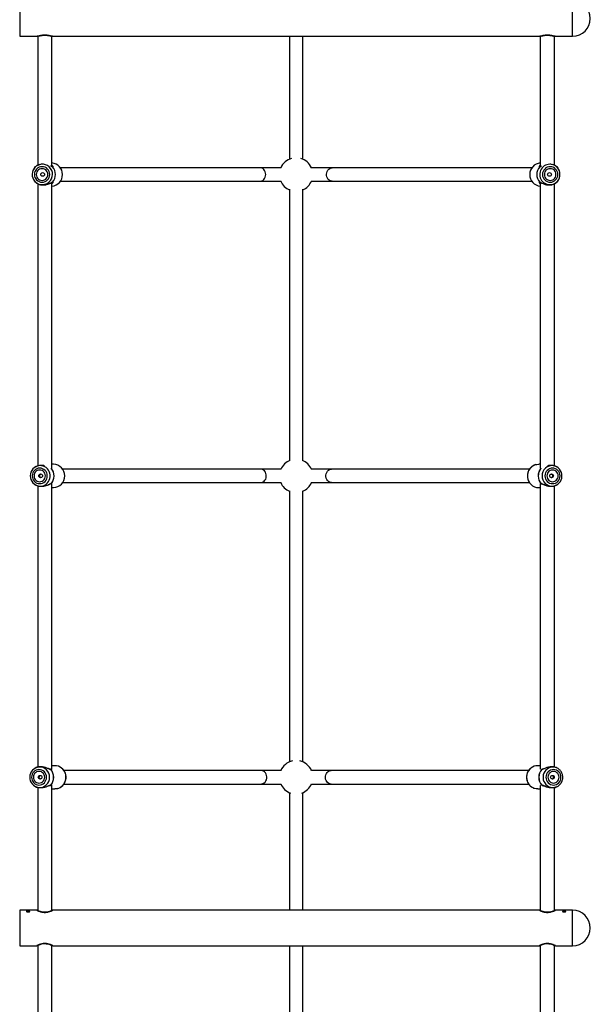
# Model space of a CAD drawing. Units: millimetres. Extents: x 18753 to 26028, y 31138 to 38327.
# Drawn here: x 20504 to 21186, y 34691 to 35867 of the extents above; entities that cross this region are included whole.
import ezdxf

# ---------------------------------------------------------------- set-up
doc = ezdxf.new("R2010")
doc.units = ezdxf.units.MM
doc.header["$LTSCALE"] = 200

msp = doc.modelspace()

# ---------------------------------------------------------------- linework, layer by layer
at = {"color": 7, "linetype": 'Continuous', "lineweight": 25}
for p, q in [((20504.5, 35889.3), (20504.5, 35846.9)), ((20504.5, 35889.1), (20504.5, 35846.9)), ((21164.5, 35846.9), (21164.5, 35889.2)), ((21164.5, 35846.9), (21164.5, 35889.1)), ((20504.5, 35846.9), (20525.3, 35846.9)), ((20525.3, 35846.9), (20525.3, 35846.9)), ((20526, 35847.1), (20526, 35693.1)), ((20543, 35691.5), (20543, 35847)), ((20543.7, 35846.9), (20543.6, 35846.9)), ((20543.7, 35846.9), (21125.3, 35846.9)), ((20826.5, 35846.9), (20826.5, 35700.2)), ((20842.5, 35700.2), (20842.5, 35846.9)), ((21125.3, 35846.9), (21125.3, 35846.9)), ((21126, 35847.1), (21126, 35691.4)), ((21143, 35693.2), (21143, 35847)), ((21143.7, 35846.9), (21143.6, 35846.9)), ((21143.7, 35846.9), (21164.5, 35846.9)), ((20522, 35689.3), (20521.4, 35688.4)), ((20543, 35691.5), (20542.6, 35691.6)), ((20543.4, 35691.4), (20543.4, 35691.4)), ((20791.3, 35689.8), (20553, 35689.8)), ((20816.5, 35689.8), (20791.3, 35689.8)), ((20877.6, 35689.8), (20852.5, 35689.8)), ((21115.9, 35689.8), (20877.6, 35689.8)), ((21125.6, 35691.4), (21125.6, 35691.4)), ((21126.3, 35691.6), (21125.9, 35691.5)), ((21147.6, 35688.4), (21147, 35689.3)), ((20521.4, 35675.2), (20522, 35674.4)), ((20543, 35331), (20543, 35672.2)), ((20543.4, 35672.3), (20543.4, 35672.3)), ((20553, 35673.8), (20791.3, 35673.8)), ((20791.3, 35673.8), (20816.5, 35673.8)), ((20852.5, 35673.8), (20877.6, 35673.8)), ((20877.6, 35673.8), (21115.9, 35673.8)), ((21125.6, 35672.3), (21125.6, 35672.3)), ((21126, 35672.2), (21126, 35331)), ((21147, 35674.4), (21147.6, 35675.2)), ((20526, 35670.6), (20526, 35333.9)), ((20826.5, 35664.4), (20826.5, 35340.2)), ((20842.5, 35340.2), (20842.5, 35664.4)), ((21143, 35334), (21143, 35670.6)), ((20523.9, 35333), (20522.7, 35332.2)), ((20544.8, 35335.7), (20543, 35335.7)), ((20792.2, 35329.8), (20555.9, 35329.8)), ((20816.5, 35329.8), (20792.2, 35329.8)), ((20876.8, 35329.8), (20852.4, 35329.8)), ((21113.1, 35329.8), (20876.8, 35329.8)), ((21126, 35335.7), (21124.1, 35335.7)), ((21146.3, 35332.2), (21145.1, 35333)), ((20522.7, 35311.5), (20523.9, 35310.7)), ((20526, 35309.7), (20526, 34974.2)), ((20543, 34971.8), (20543, 35312.3)), ((20543, 35307.9), (20544.8, 35307.9)), ((20555.9, 35313.8), (20792.2, 35313.8)), ((20792.2, 35313.8), (20816.5, 35313.8)), ((20852.4, 35313.8), (20876.8, 35313.8)), ((20876.8, 35313.8), (21113.3, 35313.8)), ((21124.1, 35307.9), (21126, 35307.9)), ((21126, 35312.3), (21126, 34971.5)), ((21143, 34974.2), (21143, 35309.8)), ((21145.1, 35310.7), (21146.3, 35311.5)), ((20826.5, 35303.9), (20826.5, 34980.2)), ((20842.5, 34980.2), (20842.5, 35303.9)), ((20524.2, 34973.4), (20522.8, 34972.7)), ((20524.5, 34973.6), (20524.1, 34973.4)), ((20541.2, 34971.3), (20541.3, 34971.4)), ((20546.3, 34975.7), (20543, 34975.7)), ((20792.8, 34969.8), (20557.2, 34969.8)), ((20816.2, 34969.8), (20792.8, 34969.8)), ((20876.2, 34969.8), (20852.8, 34969.8)), ((21112.1, 34969.8), (20876.2, 34969.8)), ((21126, 34975.7), (21123, 34975.7)), ((21128, 34971.4), (21128.1, 34971.3)), ((21145.2, 34973.4), (21144.9, 34973.5)), ((21146.5, 34972.7), (21145.1, 34973.4)), ((20557.2, 34953.8), (20792.8, 34953.8)), ((20792.8, 34953.8), (20816.2, 34953.8)), ((20852.8, 34953.8), (20876.2, 34953.8)), ((20876.2, 34953.8), (21112.1, 34953.8)), ((20522.8, 34951), (20524.2, 34950.3)), ((20524.1, 34950.3), (20524.4, 34950.2)), ((20526, 34949.6), (20526, 34802.6)), ((20541.3, 34952.3), (20541.2, 34952.4)), ((20543, 34802.6), (20543, 34951.7)), ((20543, 34947.9), (20546.3, 34947.9)), ((20826.5, 34943.5), (20826.5, 34803)), ((20842.5, 34803), (20842.5, 34943.5)), ((21123, 34947.9), (21126, 34947.9)), ((21126, 34952), (21126, 34802.6)), ((21128.1, 34952.4), (21128, 34952.3)), ((21143, 34802.6), (21143, 34949.4)), ((21144.8, 34950.1), (21145.2, 34950.3)), ((21145.1, 34950.3), (21146.5, 34951)), ((20524.8, 34803), (20504.5, 34803)), ((20504.5, 34803), (20504.5, 34760.6)), ((20504.5, 34803), (20504.5, 34802.5)), ((20504.5, 34802.5), (20504.5, 34760.6)), ((21124.8, 34803), (20544.1, 34803)), ((21164.5, 34803), (21144.1, 34803)), ((21164.5, 34760.6), (21164.5, 34803)), ((21164.5, 34802.9), (21164.5, 34803)), ((21164.5, 34760.6), (21164.5, 34802.9)), ((20504.5, 34760.6), (20524.8, 34760.6)), ((20525.5, 34760.9), (20525.6, 34761)), ((20526, 34761.1), (20526, 34614.3)), ((20543, 34611.7), (20543, 34761.1)), ((20544.1, 34760.6), (21124.8, 34760.6)), ((20826.5, 34760.6), (20826.5, 34620.2)), ((20842.5, 34620.2), (20842.5, 34760.6)), ((21125.5, 34760.9), (21125.6, 34761)), ((21126, 34761.1), (21126, 34612)), ((21143, 34614.1), (21143, 34761.1)), ((21144.1, 34760.6), (21164.5, 34760.6))]:
    msp.add_line(p, q, dxfattribs=at)
at = {"color": 1, "linetype": 'Continuous', "lineweight": 25}
for p, q in [((20543.5, 35691.3), (20543.7, 35691.2)), ((21125.5, 35672.3), (21125.3, 35672.5)), ((20542.9, 35331.3), (20542.9, 35331.3)), ((21126, 35331.3), (21126.1, 35331.3))]:
    msp.add_line(p, q, dxfattribs=at)
at = {"color": 7, "linetype": 'Continuous', "lineweight": 25, "flags": 128}
for points in [[(20522, 35689.3), (20522, 35689.4), (20523.4, 35691.2)], [(20540.3, 35681.8), (20540.2, 35683.7), (20539.6, 35685.4), (20538.8, 35687), (20537.7, 35688.4), (20536.3, 35689.6), (20534.7, 35690.4), (20533, 35690.9), (20531.2, 35691.1), (20529.4, 35690.9), (20527.7, 35690.4), (20526.1, 35689.6), (20524.7, 35688.4), (20523.6, 35687), (20522.7, 35685.4), (20522.2, 35683.7), (20522, 35681.8), (20522.2, 35680), (20522.7, 35678.3), (20523.6, 35676.7), (20524.7, 35675.3), (20526.1, 35674.1), (20527.7, 35673.3), (20529.4, 35672.8), (20531.2, 35672.6), (20533, 35672.8), (20534.7, 35673.3), (20536.3, 35674.1), (20537.7, 35675.3), (20538.8, 35676.7), (20539.6, 35678.3), (20540.2, 35680), (20540.3, 35681.8)], [(20538.1, 35681.8), (20537.9, 35683.4), (20537.4, 35684.9), (20536.6, 35686.2), (20535.5, 35687.3), (20534.2, 35688.2), (20532.7, 35688.7), (20531.2, 35688.8), (20529.6, 35688.7), (20528.2, 35688.2), (20526.9, 35687.3), (20525.8, 35686.2), (20525, 35684.9), (20524.4, 35683.4), (20524.3, 35681.8), (20524.4, 35680.3), (20525, 35678.8), (20525.8, 35677.5), (20526.9, 35676.4), (20528.2, 35675.5), (20529.6, 35675), (20531.2, 35674.8), (20532.7, 35675), (20534.2, 35675.5), (20535.5, 35676.4), (20536.6, 35677.5), (20537.4, 35678.8), (20537.9, 35680.3), (20538.1, 35681.8)], [(21146.9, 35681.8), (21146.8, 35683.7), (21146.3, 35685.4), (21145.4, 35687), (21144.3, 35688.4), (21142.9, 35689.6), (21141.3, 35690.4), (21139.6, 35690.9), (21137.8, 35691.1), (21136, 35690.9), (21134.3, 35690.4), (21132.7, 35689.6), (21131.3, 35688.4), (21130.2, 35687), (21129.3, 35685.4), (21128.8, 35683.7), (21128.6, 35681.8), (21128.8, 35680), (21129.3, 35678.3), (21130.2, 35676.7), (21131.3, 35675.3), (21132.7, 35674.1), (21134.3, 35673.3), (21136, 35672.8), (21137.8, 35672.6), (21139.6, 35672.8), (21141.3, 35673.3), (21142.9, 35674.1), (21144.3, 35675.3), (21145.4, 35676.7), (21146.3, 35678.3), (21146.8, 35680), (21146.9, 35681.8)], [(21144.7, 35681.8), (21144.5, 35683.4), (21144, 35684.9), (21143.2, 35686.2), (21142.1, 35687.3), (21140.8, 35688.2), (21139.3, 35688.7), (21137.8, 35688.8), (21136.3, 35688.7), (21134.8, 35688.2), (21133.5, 35687.3), (21132.4, 35686.2), (21131.6, 35684.9), (21131, 35683.4), (21130.9, 35681.8), (21131, 35680.3), (21131.6, 35678.8), (21132.4, 35677.5), (21133.5, 35676.4), (21134.8, 35675.5), (21136.3, 35675), (21137.8, 35674.8), (21139.3, 35675), (21140.8, 35675.5), (21142.1, 35676.4), (21143.2, 35677.5), (21144, 35678.8), (21144.5, 35680.3), (21144.7, 35681.8)], [(21145.6, 35691.2), (21147, 35689.4), (21147, 35689.3)], [(20523.4, 35672.5), (20522, 35674.3), (20522, 35674.4)], [(21147, 35674.4), (21147, 35674.3), (21145.6, 35672.5)], [(20519.4, 35321.8), (20519.6, 35320), (20520.1, 35318.3), (20520.9, 35316.7), (20522, 35315.3), (20523.4, 35314.1), (20524.9, 35313.3), (20526.6, 35312.8), (20528.4, 35312.6), (20530.1, 35312.8), (20531.8, 35313.3), (20533.4, 35314.1), (20534.7, 35315.3), (20535.9, 35316.7), (20536.7, 35318.3), (20537.2, 35320), (20537.4, 35321.8), (20537.2, 35323.7), (20536.7, 35325.4), (20535.9, 35327), (20534.7, 35328.4), (20533.4, 35329.6), (20531.8, 35330.4), (20530.1, 35330.9), (20528.4, 35331.1), (20526.6, 35330.9), (20524.9, 35330.4), (20523.4, 35329.6), (20522, 35328.4), (20520.9, 35327), (20520.1, 35325.4), (20519.6, 35323.7), (20519.4, 35321.8)], [(21120.8, 35335.3), (21122, 35335.6), (21124.1, 35335.7)], [(21131.6, 35321.8), (21131.8, 35320), (21132.3, 35318.3), (21133.1, 35316.7), (21134.2, 35315.3), (21135.6, 35314.1), (21137.1, 35313.3), (21138.8, 35312.8), (21140.6, 35312.6), (21142.3, 35312.8), (21144, 35313.3), (21145.6, 35314.1), (21146.9, 35315.3), (21148.1, 35316.7), (21148.9, 35318.3), (21149.4, 35320), (21149.6, 35321.8), (21149.4, 35323.7), (21148.9, 35325.4), (21148.1, 35327), (21146.9, 35328.4), (21145.6, 35329.6), (21144, 35330.4), (21142.3, 35330.9), (21140.6, 35331.1), (21138.8, 35330.9), (21137.1, 35330.4), (21135.6, 35329.6), (21134.2, 35328.4), (21133.1, 35327), (21132.3, 35325.4), (21131.8, 35323.7), (21131.6, 35321.8)], [(20521.6, 35321.8), (20521.8, 35320.3), (20522.3, 35318.8), (20523.1, 35317.5), (20524.2, 35316.4), (20525.4, 35315.5), (20526.9, 35315), (20528.4, 35314.8), (20529.9, 35315), (20531.3, 35315.5), (20532.6, 35316.4), (20533.7, 35317.5), (20534.5, 35318.8), (20535, 35320.3), (20535.2, 35321.8), (20535, 35323.4), (20534.5, 35324.9), (20533.7, 35326.2), (20532.6, 35327.3), (20531.3, 35328.2), (20529.9, 35328.7), (20528.4, 35328.8), (20526.9, 35328.7), (20525.4, 35328.2), (20524.2, 35327.3), (20523.1, 35326.2), (20522.3, 35324.9), (20521.8, 35323.4), (20521.6, 35321.8)], [(20527.4, 35321.8), (20527.5, 35322.7), (20528, 35323.4), (20528.7, 35323.9), (20529.5, 35324.1), (20530.4, 35323.9), (20531.1, 35323.4), (20531.6, 35322.7), (20531.7, 35321.8), (20531.6, 35321), (20531.1, 35320.3), (20530.4, 35319.8), (20529.5, 35319.6), (20528.7, 35319.8), (20528, 35320.3), (20527.5, 35321), (20527.4, 35321.8)], [(21133.8, 35321.8), (21134, 35320.3), (21134.5, 35318.8), (21135.3, 35317.5), (21136.3, 35316.4), (21137.6, 35315.5), (21139.1, 35315), (21140.6, 35314.8), (21142.1, 35315), (21143.5, 35315.5), (21144.8, 35316.4), (21145.9, 35317.5), (21146.7, 35318.8), (21147.2, 35320.3), (21147.4, 35321.8), (21147.2, 35323.4), (21146.7, 35324.9), (21145.9, 35326.2), (21144.8, 35327.3), (21143.5, 35328.2), (21142.1, 35328.7), (21140.6, 35328.8), (21139.1, 35328.7), (21137.6, 35328.2), (21136.3, 35327.3), (21135.3, 35326.2), (21134.5, 35324.9), (21134, 35323.4), (21133.8, 35321.8)], [(21137.2, 35321.8), (21137.4, 35322.7), (21137.9, 35323.4), (21138.6, 35323.9), (21139.4, 35324.1), (21140.3, 35323.9), (21141, 35323.4), (21141.5, 35322.7), (21141.6, 35321.8), (21141.5, 35321), (21141, 35320.3), (21140.3, 35319.8), (21139.4, 35319.6), (21138.6, 35319.8), (21137.9, 35320.3), (21137.4, 35321), (21137.2, 35321.8)], [(20536.5, 34961.8), (20536.3, 34963.7), (20535.8, 34965.4), (20535, 34967), (20533.9, 34968.4), (20532.5, 34969.6), (20531, 34970.4), (20529.3, 34970.9), (20527.5, 34971.1), (20525.8, 34970.9), (20524.1, 34970.4), (20522.6, 34969.6), (20521.2, 34968.4), (20520.1, 34967), (20519.3, 34965.4), (20518.8, 34963.7), (20518.6, 34961.8), (20518.8, 34960), (20519.3, 34958.3), (20520.1, 34956.7), (20521.2, 34955.3), (20522.6, 34954.1), (20524.1, 34953.3), (20525.8, 34952.8), (20527.5, 34952.6), (20529.3, 34952.8), (20531, 34953.3), (20532.5, 34954.1), (20533.9, 34955.3), (20535, 34956.7), (20535.8, 34958.3), (20536.3, 34960), (20536.5, 34961.8)], [(20534.3, 34961.8), (20534.1, 34963.4), (20533.6, 34964.9), (20532.8, 34966.2), (20531.7, 34967.3), (20530.5, 34968.2), (20529, 34968.7), (20527.5, 34968.8), (20526.1, 34968.7), (20524.6, 34968.2), (20523.4, 34967.3), (20522.3, 34966.2), (20521.5, 34964.9), (20521, 34963.4), (20520.8, 34961.8), (20521, 34960.3), (20521.5, 34958.8), (20522.3, 34957.5), (20523.4, 34956.4), (20524.6, 34955.5), (20526.1, 34955), (20527.5, 34954.8), (20529, 34955), (20530.5, 34955.5), (20531.7, 34956.4), (20532.8, 34957.5), (20533.6, 34958.8), (20534.1, 34960.3), (20534.3, 34961.8)], [(21150.7, 34961.8), (21150.5, 34963.7), (21150, 34965.4), (21149.2, 34967), (21148.1, 34968.4), (21146.7, 34969.6), (21145.2, 34970.4), (21143.5, 34970.9), (21141.8, 34971.1), (21140, 34970.9), (21138.3, 34970.4), (21136.8, 34969.6), (21135.4, 34968.4), (21134.3, 34967), (21133.5, 34965.4), (21133, 34963.7), (21132.8, 34961.8), (21133, 34960), (21133.5, 34958.3), (21134.3, 34956.7), (21135.4, 34955.3), (21136.8, 34954.1), (21138.3, 34953.3), (21140, 34952.8), (21141.8, 34952.6), (21143.5, 34952.8), (21145.2, 34953.3), (21146.7, 34954.1), (21148.1, 34955.3), (21149.2, 34956.7), (21150, 34958.3), (21150.5, 34960), (21150.7, 34961.8)], [(21148.5, 34961.8), (21148.3, 34963.4), (21147.8, 34964.9), (21147, 34966.2), (21145.9, 34967.3), (21144.7, 34968.2), (21143.2, 34968.7), (21141.8, 34968.8), (21140.3, 34968.7), (21138.8, 34968.2), (21137.6, 34967.3), (21136.5, 34966.2), (21135.7, 34964.9), (21135.2, 34963.4), (21135, 34961.8), (21135.2, 34960.3), (21135.7, 34958.8), (21136.5, 34957.5), (21137.6, 34956.4), (21138.8, 34955.5), (21140.3, 34955), (21141.8, 34954.8), (21143.2, 34955), (21144.7, 34955.5), (21145.9, 34956.4), (21147, 34957.5), (21147.8, 34958.8), (21148.3, 34960.3), (21148.5, 34961.8)], [(21147.3, 34972.2), (21147.2, 34972.3), (21146.5, 34972.7)], [(20531, 34961.8), (20530.9, 34961), (20530.4, 34960.3), (20529.7, 34959.8), (20528.9, 34959.6), (20528, 34959.8), (20527.3, 34960.3), (20526.9, 34961), (20526.7, 34961.8), (20526.9, 34962.7), (20527.3, 34963.4), (20528, 34963.9), (20528.9, 34964.1), (20529.7, 34963.9), (20530.4, 34963.4), (20530.9, 34962.7), (20531, 34961.8)], [(21142.6, 34961.8), (21142.4, 34961), (21142, 34960.3), (21141.3, 34959.8), (21140.4, 34959.6), (21139.6, 34959.8), (21138.9, 34960.3), (21138.4, 34961), (21138.3, 34961.8), (21138.4, 34962.7), (21138.9, 34963.4), (21139.6, 34963.9), (21140.4, 34964.1), (21141.3, 34963.9), (21142, 34963.4), (21142.4, 34962.7), (21142.6, 34961.8)], [(20549.2, 34948.3), (20548.4, 34948.1), (20546.3, 34947.9)], [(21123, 34947.9), (21120.9, 34948.1), (21118.8, 34948.6)], [(21146.5, 34951), (21147.2, 34951.4), (21148, 34952)], [(20525.6, 34761), (20525.8, 34761), (20526.6, 34761.4), (20527.7, 34761.8), (20528.8, 34762.2), (20529.9, 34762.5), (20531.1, 34762.8), (20533.6, 34763.1), (20536.2, 34763), (20537.6, 34762.8), (20539.2, 34762.5), (20540.8, 34762), (20542.2, 34761.4), (20543.3, 34760.9), (20543.8, 34760.7), (20543.8, 34760.7)], [(21125.6, 34761), (21125.8, 34761), (21126.6, 34761.4), (21127.7, 34761.8), (21128.8, 34762.2), (21129.9, 34762.5), (21131.1, 34762.8), (21133.6, 34763.1), (21136.2, 34763), (21137.6, 34762.8), (21139.2, 34762.5), (21140.8, 34762), (21142.2, 34761.4), (21143.3, 34760.9), (21143.8, 34760.7), (21143.8, 34760.7)]]:
    msp.add_lwpolyline(points, dxfattribs=at)
at = {"color": 1, "linetype": 'Continuous', "lineweight": 25, "flags": 128}
for points in [[(20798.3, 35681.8), (20798.1, 35683.6), (20797.6, 35685.2), (20796.8, 35686.7), (20795.8, 35687.9), (20794.6, 35688.9), (20793.2, 35689.6), (20791.7, 35689.8), (20791.3, 35689.8)], [(20877.6, 35673.8), (20876.9, 35673.9), (20875.4, 35674.3), (20874.1, 35675), (20872.9, 35676), (20871.9, 35677.4), (20871.2, 35678.9), (20870.8, 35680.6), (20870.7, 35682.3), (20871, 35684), (20871.5, 35685.6), (20872.4, 35687), (20873.4, 35688.2), (20874.7, 35689.1), (20876.1, 35689.7), (20877.6, 35689.8), (20877.6, 35689.8)], [(20791.3, 35673.8), (20791.7, 35673.9), (20793.2, 35674.1), (20794.6, 35674.8), (20795.8, 35675.8), (20796.8, 35677), (20797.6, 35678.5), (20798.1, 35680.1), (20798.3, 35681.8)], [(20527.8, 35309.7), (20528.5, 35309.6), (20530.5, 35309.7), (20532.5, 35310.1), (20534.4, 35310.9), (20536.1, 35312), (20537.6, 35313.4), (20538.9, 35315), (20539.8, 35316.8), (20540.5, 35318.8), (20540.9, 35320.8), (20540.9, 35322.9), (20540.5, 35324.9), (20539.8, 35326.9), (20538.9, 35328.7), (20537.6, 35330.3), (20536.1, 35331.7), (20534.4, 35332.8), (20532.5, 35333.6), (20530.5, 35334), (20528.5, 35334.1), (20528.1, 35334.1)], [(20792.2, 35313.8), (20793.6, 35314), (20795, 35314.6), (20796.3, 35315.5), (20797.3, 35316.7), (20798.2, 35318.1), (20798.7, 35319.7), (20798.9, 35321.4), (20798.9, 35323.1), (20798.5, 35324.8), (20797.8, 35326.3), (20796.8, 35327.7), (20795.7, 35328.7), (20794.3, 35329.4), (20792.9, 35329.8), (20792.2, 35329.8)], [(20876.8, 35313.8), (20875.7, 35314), (20874.3, 35314.4), (20873, 35315.2), (20871.9, 35316.3), (20871, 35317.7), (20870.4, 35319.3), (20870.1, 35321), (20870.1, 35322.7), (20870.4, 35324.4), (20871, 35326), (20871.9, 35327.3), (20873, 35328.5), (20874.3, 35329.3), (20875.7, 35329.7), (20876.8, 35329.8)], [(20792.8, 34953.8), (20793.5, 34953.9), (20794.9, 34954.3), (20796.2, 34955), (20797.4, 34956), (20798.3, 34957.4), (20799, 34958.9), (20799.4, 34960.6), (20799.5, 34962.3), (20799.2, 34964), (20798.7, 34965.6), (20797.9, 34967), (20796.8, 34968.2), (20795.6, 34969.1), (20794.2, 34969.7), (20792.8, 34969.8)], [(20876.2, 34953.8), (20874.7, 34954), (20873.4, 34954.6), (20872.1, 34955.5), (20871.1, 34956.7), (20870.3, 34958.1), (20869.7, 34959.7), (20869.5, 34961.4), (20869.6, 34963.1), (20870, 34964.8), (20870.6, 34966.3), (20871.6, 34967.7), (20872.7, 34968.7), (20874, 34969.4), (20875.4, 34969.8), (20876.2, 34969.8)], [(21146.5, 34972.7), (21145.4, 34973.2), (21143.5, 34973.8), (21141.5, 34974.1), (21139.5, 34974), (21137.6, 34973.6), (21135.7, 34972.8), (21134, 34971.7), (21132.5, 34970.3), (21131.3, 34968.7), (21130.3, 34966.9), (21129.6, 34964.9), (21129.3, 34962.9), (21129.3, 34960.8), (21129.6, 34958.8), (21130.3, 34956.8), (21131.3, 34955), (21132.5, 34953.4), (21134, 34952), (21135.7, 34950.9), (21137.6, 34950.1), (21139.5, 34949.7), (21141.5, 34949.6), (21143.5, 34949.9), (21145.4, 34950.5), (21146.5, 34951)]]:
    msp.add_lwpolyline(points, dxfattribs=at)
at = {"color": 7, "linetype": 'Continuous', "lineweight": 25}
for centre in [(20531.9, 35681.9), (21137, 35681.9)]:
    msp.add_circle(centre, 2.24, dxfattribs=at)
for centre, radius, start, end in [((21164.5, 35868.1), 21.2, 270, 90), ((20541.7, 35681.8), 13.9, 275.4357, 84.5643), ((20834.5, 35681.8), 20, 106.2988, 156.4218), ((20834.5, 35681.8), 20, 23.5782, 73.7012), ((21127.3, 35681.8), 13.9, 95.4393, 264.5607), ((20531.7, 35681.8), 12.3, 96.4895, 259.3548), ((20543, 35690.5), 1, 57.5977, 85.8874), ((20533.2, 35681.8), 14, 318.2491, 41.7509), ((20543.7, 35691.1), 0.088, 93.2429, 111.36), ((20533.2, 35681.8), 14, 318.2488, 41.7512), ((21135.7, 35681.8), 14, 138.2475, 221.7525), ((21135.7, 35681.8), 14, 138.2488, 221.7512), ((21125.3, 35691.1), 0.0893, 68.7953, 86.7065), ((21126, 35690.5), 1, 94.737, 122.1615), ((21137.3, 35681.9), 12.2, 359.6783, 81.5688), ((20543, 35673.2), 1, 273.0249, 302.0243), ((20543.7, 35672.6), 0.0861, 248.4461, 266.9511), ((20834.5, 35681.8), 20, 203.5782, 246.4218), ((20834.5, 35681.8), 20, 293.5782, 336.4218), ((21125.3, 35672.6), 0.0875, 273.1013, 291.3969), ((21126, 35673.2), 1, 237.5107, 266.1094), ((21137.3, 35681.8), 12.2, 282.7834, 0.2529), ((20529.2, 35322), 12.1, 95.5228, 180.747), ((20531.3, 35321.8), 14.2, 318.8899, 40.0088), ((20531.3, 35321.8), 14.2, 318.8933, 39.2712), ((20544.5, 35321.8), 13.9, 271.3725, 88.6275), ((20834.5, 35321.8), 20, 111.7592, 156.4218), ((20834.5, 35321.8), 20, 23.5782, 68.2408), ((21137.6, 35321.8), 14.2, 140.7278, 221.1077), ((21137.7, 35321.8), 14.2, 140.0703, 221.1089), ((21139.6, 35321.9), 12.3, 275.5877, 81.2373), ((20529.2, 35321.7), 12.1, 179.2016, 263.1602), ((20542, 35312.7), 0.149, 253.7655, 268.7019), ((20834.5, 35321.8), 20, 203.5782, 246.4218), ((20834.5, 35321.8), 20, 293.5782, 336.4218), ((21124.2, 35321.2), 13.3, 225.2073, 269.8352), ((21126.9, 35312.7), 0.148, 271.2654, 286.2671), ((20834.5, 34961.8), 20, 102.6187, 157.0665), ((20834.5, 34961.8), 20, 22.9335, 77.3813), ((20528.7, 34961.8), 12.3, 95.6024, 261.5906), ((20540.9, 34970.5), 1, 64.7872, 86.8376), ((20530.7, 34961.8), 14.3, 319.2169, 40.7831), ((20541.6, 34971), 0.185, 91.2022, 104.5424), ((20530.8, 34961.8), 14.3, 319.2175, 40.7825), ((20546.3, 34962.7), 13, 50.8109, 89.8558), ((21123, 34962.7), 13, 90.1183, 129.2093), ((21138.5, 34961.8), 14.3, 139.2175, 220.7825), ((21138.6, 34961.8), 14.3, 139.2181, 220.7819), ((21127.7, 34971), 0.185, 75.4576, 88.7978), ((21128.4, 34970.5), 1, 93.6139, 115.5706), ((20834.5, 34961.8), 20, 202.9335, 250.4322), ((20834.5, 34961.8), 20, 289.5678, 337.0665), ((20540.9, 34953.2), 1, 272.4858, 295.3618), ((20541.6, 34952.7), 0.185, 255.4576, 268.7978), ((21127.7, 34952.7), 0.185, 271.2022, 284.5424), ((21128.4, 34953.2), 1, 244.8746, 267.019), ((21164.5, 34781.8), 21.2, 270, 90)]:
    msp.add_arc(centre, radius, start, end, dxfattribs=at)
at = {"color": 1, "linetype": 'Continuous', "lineweight": 25}
for centre, radius, start, end in [((20531.5, 35681.9), 12.2, 359.5934, 95.6238), ((21137.5, 35681.9), 12.2, 82.3963, 281.8442), ((20531.5, 35681.8), 12.1, 260.1447, 0.4233), ((21124.6, 35321.8), 14, 105.7411, 225.5495), ((21140.1, 35322.1), 12, 83.2269, 180.999), ((21140.1, 35321.6), 12, 179.0336, 273.4597), ((20528.1, 34962.1), 12, 358.7453, 92.7994), ((20545.7, 34961.9), 14.1, 284.4918, 51.0075), ((21123.7, 34961.9), 14.1, 129.1911, 249.6876), ((20528.1, 34961.6), 12, 264.2332, 1.2936)]:
    msp.add_arc(centre, radius, start, end, dxfattribs=at)
for points, knots in [([(20534.5, 35848.3), (20533.8, 35848.3), (20532.6, 35848.2), (20530.7, 35848), (20529.1, 35847.7), (20527.6, 35847.4), (20526.4, 35847.1), (20525.7, 35846.9), (20525.4, 35846.9), (20525.3, 35846.9)], [0, 0, 0, 0, 0.151595, 0.303712, 0.45744, 0.612041, 0.768767, 0.925926, 1, 1, 1, 1]), ([(20543.6, 35846.9), (20543.5, 35846.9), (20543.3, 35846.9), (20542.5, 35847.1), (20541.3, 35847.4), (20539.9, 35847.7), (20538.2, 35848), (20536.4, 35848.2), (20535.1, 35848.3), (20534.5, 35848.3)], [0, 0, 0, 0, 0.06382, 0.223055, 0.381272, 0.538122, 0.693531, 0.847195, 1, 1, 1, 1]), ([(21134.5, 35848.3), (21133.8, 35848.3), (21132.6, 35848.2), (21130.7, 35848), (21129.1, 35847.7), (21127.6, 35847.4), (21126.4, 35847.1), (21125.7, 35846.9), (21125.4, 35846.9), (21125.3, 35846.9)], [0, 0, 0, 0, 0.151595, 0.303711, 0.457446, 0.612046, 0.768766, 0.925923, 1, 1, 1, 1]), ([(21143.6, 35846.9), (21143.5, 35846.9), (21143.3, 35846.9), (21142.5, 35847.1), (21141.3, 35847.4), (21139.9, 35847.7), (21138.2, 35848), (21136.4, 35848.2), (21135.1, 35848.3), (21134.5, 35848.3)], [0, 0, 0, 0, 0.06382, 0.2230516, 0.3812693, 0.5381203, 0.6935292, 0.8471945, 1, 1, 1, 1]), ([(20541.1, 35692.3), (20541.4, 35692.1), (20542.1, 35691.8), (20543, 35691.3), (20543.4, 35691.2), (20543.7, 35691.2)], [0, 0, 0, 0, 0.237871, 0.632783, 1, 1, 1, 1]), ([(20543.7, 35691.2), (20543.9, 35691.1), (20544.4, 35690.8), (20544.3, 35691.3), (20543.9, 35692.1), (20543.3, 35692.7), (20543, 35693)], [0, 0, 0, 0, 0.255503, 0.515933, 0.77823, 1, 1, 1, 1]), ([(20543.7, 35691.2), (20543.6, 35691.2), (20543.5, 35691.4), (20543.3, 35691.5), (20543.1, 35691.5), (20543, 35691.5)], [0, 0, 0, 0, 0.345624, 0.778838, 1, 1, 1, 1]), ([(21126, 35693), (21125.7, 35692.7), (21125.1, 35692.1), (21124.6, 35691.3), (21124.6, 35690.8), (21125, 35691.1), (21125.3, 35691.2)], [0, 0, 0, 0, 0.221522, 0.484044, 0.744525, 1, 1, 1, 1]), ([(21125.3, 35691.2), (21125.5, 35691.2), (21126, 35691.3), (21126.7, 35691.7), (21127.2, 35692), (21127.3, 35692)], [0, 0, 0, 0, 0.43298, 0.896934, 1, 1, 1, 1]), ([(21125.9, 35691.5), (21125.9, 35691.5), (21125.7, 35691.5), (21125.5, 35691.4), (21125.3, 35691.2), (21125.3, 35691.2)], [0, 0, 0, 0, 0.230464, 0.658622, 1, 1, 1, 1]), ([(21125.3, 35691.2), (21125.3, 35691.3), (21125.5, 35691.4), (21125.7, 35691.5), (21125.7, 35691.5), (21125.8, 35691.5)], [0, 0, 0, 0, 0.537623, 0.924218, 1, 1, 1, 1]), ([(20543.7, 35672.5), (20543.5, 35672.5), (20543, 35672.4), (20541.9, 35671.8), (20540.8, 35671.2), (20539.9, 35670.8), (20539.5, 35670.7)], [0, 0, 0, 0, 0.250333, 0.518552, 0.783416, 1, 1, 1, 1]), ([(20543, 35670.7), (20543.3, 35671), (20543.9, 35671.6), (20544.3, 35672.4), (20544.4, 35672.9), (20543.9, 35672.6), (20543.7, 35672.5)], [0, 0, 0, 0, 0.221525, 0.484043, 0.744525, 1, 1, 1, 1]), ([(20543, 35672.2), (20543.1, 35672.2), (20543.3, 35672.2), (20543.5, 35672.3), (20543.6, 35672.5), (20543.7, 35672.5)], [0, 0, 0, 0, 0.23057, 0.658564, 1, 1, 1, 1]), ([(20543.7, 35672.5), (20543.6, 35672.4), (20543.5, 35672.3), (20543.3, 35672.2), (20543.2, 35672.2), (20543.2, 35672.2)], [0, 0, 0, 0, 0.537518, 0.924222, 1, 1, 1, 1]), ([(21125.3, 35672.5), (21125, 35672.6), (21124.6, 35672.9), (21124.6, 35672.4), (21125.1, 35671.6), (21125.7, 35671), (21126, 35670.7)], [0, 0, 0, 0, 0.255501, 0.515933, 0.778232, 1, 1, 1, 1]), ([(21127.9, 35671.4), (21127.6, 35671.6), (21126.9, 35671.9), (21126, 35672.4), (21125.5, 35672.5), (21125.3, 35672.5)], [0, 0, 0, 0, 0.237869, 0.63279, 1, 1, 1, 1]), ([(21125.3, 35672.5), (21125.3, 35672.5), (21125.5, 35672.3), (21125.7, 35672.2), (21125.9, 35672.2), (21125.9, 35672.2)], [0, 0, 0, 0, 0.345498, 0.778852, 1, 1, 1, 1]), ([(20542, 35312.5), (20541.7, 35312.5), (20541.1, 35312.4), (20540.1, 35311.9), (20539.3, 35311.5), (20538.9, 35311.3)], [0, 0, 0, 0, 0.341615, 0.707636, 1, 1, 1, 1]), ([(20542, 35312.5), (20542, 35312.4), (20541.8, 35312.3), (20541.7, 35312.3), (20541.6, 35312.2)], [0, 0, 0, 0, 0.591706, 1, 1, 1, 1]), ([(20541.7, 35312.3), (20541.7, 35312.3), (20541.8, 35312.3), (20541.9, 35312.5), (20542, 35312.5)], [0, 0, 0, 0, 0.36621, 1, 1, 1, 1]), ([(20542.9, 35312.4), (20542.9, 35312.6), (20542.9, 35312.9), (20542.3, 35312.6), (20542, 35312.5)], [0, 0, 0, 0, 0.484778, 1, 1, 1, 1]), ([(21126.9, 35312.5), (21126.7, 35312.6), (21126.1, 35312.9), (21126, 35312.6), (21126, 35312.4)], [0, 0, 0, 0, 0.515198, 1, 1, 1, 1]), ([(21127.2, 35312.3), (21127.2, 35312.3), (21127.1, 35312.3), (21127, 35312.4), (21126.9, 35312.5)], [0, 0, 0, 0, 0.130183, 1, 1, 1, 1]), ([(21129.7, 35311.5), (21129.5, 35311.6), (21128.8, 35311.9), (21127.8, 35312.4), (21127.3, 35312.5), (21127, 35312.5)], [0, 0, 0, 0, 0.210476, 0.619592, 1, 1, 1, 1]), ([(21127, 35312.5), (21127, 35312.5), (21127.1, 35312.3), (21127.2, 35312.3), (21127.3, 35312.3)], [0, 0, 0, 0, 0.6336062, 1, 1, 1, 1]), ([(20524.2, 34973.4), (20524.8, 34973.7), (20525.8, 34974.2), (20527.8, 34974.6), (20529.5, 34974.7), (20531.3, 34974.6), (20533.2, 34974.3), (20534.9, 34973.8), (20537.1, 34973), (20539.1, 34972), (20540.7, 34971.3), (20541.3, 34971.2), (20541.6, 34971.2)], [0, 0, 0, 0, 0.1372503, 0.2260998, 0.3139387, 0.4017782, 0.4906187, 0.577344, 0.6647599, 0.8344531, 0.9202362, 1, 1, 1, 1]), ([(20541.6, 34971.2), (20541.5, 34971.2), (20541.4, 34971.4), (20541.2, 34971.5), (20541, 34971.5), (20540.9, 34971.5)], [0, 0, 0, 0, 0.336513, 0.758389, 1, 1, 1, 1]), ([(20541.3, 34971.4), (20541.3, 34971.4), (20541.4, 34971.4), (20541.5, 34971.3), (20541.6, 34971.2)], [0, 0, 0, 0, 0.18675, 1, 1, 1, 1]), ([(20541.6, 34971.2), (20541.9, 34971.1), (20542.5, 34970.8), (20542.8, 34971.1), (20542.6, 34971.5), (20542.6, 34971.6)], [0, 0, 0, 0, 0.433603, 0.875574, 1, 1, 1, 1]), ([(21126.7, 34971.3), (21126.7, 34971.1), (21126.8, 34970.8), (21127.4, 34971.1), (21127.7, 34971.2)], [0, 0, 0, 0, 0.465391, 1, 1, 1, 1]), ([(21127.7, 34971.2), (21128, 34971.2), (21128.6, 34971.3), (21129.8, 34971.9), (21131.2, 34972.5), (21133.2, 34973.4), (21135.5, 34974.2), (21138, 34974.6), (21139.8, 34974.7), (21141.6, 34974.6), (21143.1, 34974.3), (21144.3, 34973.9), (21144.9, 34973.5), (21145.1, 34973.4)], [0, 0, 0, 0, 0.080015, 0.165745, 0.2504, 0.33612, 0.509782, 0.598715, 0.686631, 0.774555, 0.863481, 0.950278, 1, 1, 1, 1]), ([(21128.4, 34971.5), (21128.3, 34971.5), (21128.1, 34971.5), (21127.9, 34971.4), (21127.8, 34971.2), (21127.7, 34971.2)], [0, 0, 0, 0, 0.241481, 0.663494, 1, 1, 1, 1]), ([(21127.7, 34971.2), (21127.8, 34971.3), (21127.9, 34971.4), (21128.1, 34971.5), (21128.3, 34971.5), (21128.5, 34971.5), (21128.5, 34971.5)], [0, 0, 0, 0, 0.334062, 0.574253, 0.873692, 1, 1, 1, 1]), ([(20541.6, 34952.5), (20541.3, 34952.5), (20540.7, 34952.4), (20539.5, 34951.8), (20538.1, 34951.2), (20536.1, 34950.3), (20533.8, 34949.5), (20531.3, 34949.1), (20529.5, 34949), (20527.7, 34949.1), (20526.2, 34949.4), (20525, 34949.8), (20524.4, 34950.2), (20524.2, 34950.3)], [0, 0, 0, 0, 0.080015, 0.165742, 0.250401, 0.336122, 0.509785, 0.598712, 0.686634, 0.774559, 0.86348, 0.950282, 1, 1, 1, 1]), ([(20541.6, 34952.5), (20541.5, 34952.4), (20541.4, 34952.3), (20541.2, 34952.2), (20541, 34952.2), (20540.8, 34952.2), (20540.8, 34952.2)], [0, 0, 0, 0, 0.33341, 0.573186, 0.87221, 1, 1, 1, 1]), ([(20540.9, 34952.2), (20541, 34952.2), (20541.2, 34952.2), (20541.4, 34952.3), (20541.5, 34952.5), (20541.6, 34952.5)], [0, 0, 0, 0, 0.241612, 0.663497, 1, 1, 1, 1]), ([(20542.6, 34952), (20542.6, 34952.1), (20542.8, 34952.5), (20542.5, 34952.9), (20541.9, 34952.6), (20541.6, 34952.5)], [0, 0, 0, 0, 0.183584, 0.595746, 1, 1, 1, 1]), ([(21127.7, 34952.5), (21127.4, 34952.6), (21126.8, 34952.9), (21126.5, 34952.6), (21126.6, 34952.3), (21126.6, 34952.3)], [0, 0, 0, 0, 0.482504, 0.974333, 1, 1, 1, 1]), ([(21145.1, 34950.3), (21144.5, 34950), (21143.5, 34949.5), (21141.5, 34949.1), (21139.8, 34949), (21138, 34949.1), (21136.1, 34949.4), (21134.4, 34949.9), (21132.2, 34950.7), (21130.2, 34951.7), (21128.6, 34952.4), (21128, 34952.5), (21127.7, 34952.5)], [0, 0, 0, 0, 0.1372465, 0.226096, 0.313935, 0.4017801, 0.4906206, 0.5773407, 0.6647566, 0.8344499, 0.9202331, 1, 1, 1, 1]), ([(21127.7, 34952.5), (21127.8, 34952.5), (21127.9, 34952.3), (21128.1, 34952.2), (21128.3, 34952.2), (21128.4, 34952.2)], [0, 0, 0, 0, 0.336625, 0.758514, 1, 1, 1, 1]), ([(21128, 34952.3), (21128, 34952.3), (21127.9, 34952.3), (21127.8, 34952.4), (21127.7, 34952.5)], [0, 0, 0, 0, 0.1891481, 1, 1, 1, 1]), ([(20525.6, 34802.7), (20525.4, 34802.8), (20524.9, 34803), (20524.8, 34803.1), (20525, 34803), (20525.5, 34802.7), (20526.4, 34802.3), (20527.6, 34801.8), (20529.1, 34801.3), (20530.7, 34800.9), (20532.6, 34800.5), (20534.5, 34800.4), (20536.4, 34800.5), (20538.2, 34800.9), (20539.9, 34801.3), (20541.4, 34801.8), (20542.5, 34802.3), (20543.4, 34802.7), (20544, 34803), (20544.2, 34803.1), (20544.1, 34803), (20544, 34803)], [0, 0, 0, 0, 0.051836, 0.10658, 0.161305, 0.216128, 0.270333, 0.324406, 0.378474, 0.430923, 0.483533, 0.53585, 0.587717, 0.640807, 0.693696, 0.747276, 0.801099, 0.85561, 0.910173, 0.96518, 1, 1, 1, 1]), ([(21125.6, 34802.7), (21125.4, 34802.8), (21124.9, 34803), (21124.8, 34803.1), (21125, 34803), (21125.5, 34802.7), (21126.4, 34802.3), (21127.6, 34801.8), (21129.1, 34801.3), (21130.7, 34800.9), (21132.6, 34800.5), (21134.5, 34800.4), (21136.4, 34800.5), (21138.2, 34800.9), (21139.9, 34801.3), (21141.4, 34801.8), (21142.6, 34802.3), (21143.4, 34802.7), (21144, 34803), (21144.2, 34803.1), (21144.1, 34803), (21143.9, 34802.9), (21143.9, 34802.9)], [0, 0, 0, 0, 0.050529, 0.103893, 0.157238, 0.210679, 0.263515, 0.316225, 0.368932, 0.420056, 0.471343, 0.52234, 0.572899, 0.624651, 0.676207, 0.728433, 0.780902, 0.834038, 0.887225, 0.940845, 0.994209, 1, 1, 1, 1]), ([(20534.5, 34763.2), (20533.8, 34763.2), (20532.6, 34763.2), (20530.7, 34762.8), (20529.1, 34762.4), (20527.6, 34761.9), (20526.4, 34761.4), (20525.5, 34761), (20524.9, 34760.7), (20524.9, 34760.7), (20524.8, 34760.6)], [0, 0, 0, 0, 0.121944, 0.244312, 0.367973, 0.492331, 0.618405, 0.744824, 0.872599, 1, 1, 1, 1]), ([(20544.1, 34760.6), (20544.1, 34760.6), (20544.2, 34760.6), (20544, 34760.7), (20543.4, 34761), (20542.5, 34761.4), (20541.3, 34761.9), (20539.9, 34762.4), (20538.2, 34762.8), (20536.4, 34763.2), (20535.1, 34763.2), (20534.5, 34763.2)], [0, 0, 0, 0, 0.001125, 0.12872, 0.256278, 0.38278, 0.508474, 0.633077, 0.756536, 0.878609, 1, 1, 1, 1]), ([(21134.5, 34763.2), (21133.8, 34763.2), (21132.6, 34763.2), (21130.7, 34762.8), (21129.1, 34762.4), (21127.6, 34761.9), (21126.4, 34761.4), (21125.5, 34761), (21124.9, 34760.7), (21124.9, 34760.7), (21124.8, 34760.6)], [0, 0, 0, 0, 0.121944, 0.244311, 0.367978, 0.492336, 0.618405, 0.744825, 0.872599, 1, 1, 1, 1]), ([(21144.1, 34760.6), (21144.1, 34760.6), (21144.2, 34760.6), (21144, 34760.7), (21143.4, 34761), (21142.5, 34761.4), (21141.3, 34761.9), (21139.9, 34762.4), (21138.2, 34762.8), (21136.4, 34763.2), (21135.1, 34763.2), (21134.5, 34763.2)], [0, 0, 0, 0, 0.001125, 0.128719, 0.25628, 0.382779, 0.508473, 0.633076, 0.756536, 0.878609, 1, 1, 1, 1])]:
    msp.add_open_spline(points, degree=3, knots=knots, dxfattribs=at)
at = {"color": 7, "linetype": 'Continuous', "lineweight": 25}
for points, knots in [([(20525.4, 35846.9), (20525.8, 35847), (20526.8, 35847.1), (20528.8, 35847.6), (20531, 35848), (20533.6, 35848.3), (20536.3, 35848.2), (20539.1, 35847.8), (20541.3, 35847.3), (20542.7, 35847), (20543, 35847), (20543.2, 35847)], [0, 0, 0, 0, 0.126686, 0.252116, 0.369917, 0.483179, 0.592717, 0.714947, 0.870023, 0.961184, 1, 1, 1, 1]), ([(21125.4, 35846.9), (21125.8, 35847), (21126.8, 35847.1), (21128.8, 35847.6), (21131, 35848), (21133.6, 35848.3), (21136.3, 35848.2), (21139.1, 35847.8), (21141.3, 35847.3), (21142.7, 35847), (21143, 35847), (21143.2, 35847)], [0, 0, 0, 0, 0.126687, 0.252116, 0.369918, 0.483179, 0.592712, 0.714948, 0.870024, 0.961182, 1, 1, 1, 1]), ([(20523.4, 35691.2), (20523.4, 35691.2), (20523.5, 35691.3), (20524.1, 35691.9), (20524.9, 35692.5), (20526.2, 35693.3), (20527.5, 35693.8), (20528.4, 35694.1)], [0, 0, 0, 0, 0.165966, 0.343793, 0.519395, 0.69721, 1, 1, 1, 1]), ([(21140.6, 35694.1), (21141, 35694), (21141.8, 35693.7), (21143.4, 35693), (21144.7, 35692), (21145.4, 35691.3), (21145.6, 35691.2), (21145.6, 35691.2)], [0, 0, 0, 0, 0.12259, 0.304062, 0.656344, 0.834412, 1, 1, 1, 1]), ([(20539.5, 35670.7), (20539.5, 35670.6), (20538.4, 35670.1), (20536.6, 35669.5), (20534.2, 35669.1), (20532.3, 35669), (20530.5, 35669.1), (20528.8, 35669.4), (20527.3, 35669.9), (20525.6, 35670.7), (20524.3, 35671.7), (20523.5, 35672.4), (20523.4, 35672.5), (20523.4, 35672.5)], [0, 0, 0, 0, 0.015656, 0.180463, 0.264862, 0.348302, 0.431746, 0.516135, 0.598512, 0.681551, 0.842749, 0.924229, 1, 1, 1, 1]), ([(20539.4, 35670.6), (20540.2, 35670.9), (20541.4, 35671.5), (20542.5, 35672.1), (20542.9, 35672.1), (20543, 35672.2)], [0, 0, 0, 0, 0.497746, 0.754345, 1, 1, 1, 1]), ([(21125.9, 35672.2), (21126.1, 35672.2), (21126.4, 35672.1), (21127, 35671.8), (21127.7, 35671.4), (21128, 35671.3)], [0, 0, 0, 0, 0.34759, 0.715928, 1, 1, 1, 1]), ([(21145.6, 35672.5), (21145.6, 35672.5), (21145.4, 35672.4), (21144.9, 35671.8), (21144, 35671.2), (21142.6, 35670.3), (21140.7, 35669.5), (21138.5, 35669.1), (21136.7, 35669), (21134.8, 35669.1), (21133, 35669.4), (21131.3, 35669.9), (21129.5, 35670.6), (21128.4, 35671.1), (21127.9, 35671.4)], [0, 0, 0, 0, 0.06922, 0.143386, 0.216624, 0.290787, 0.441022, 0.517955, 0.594019, 0.670081, 0.747011, 0.822104, 0.897799, 1, 1, 1, 1]), ([(20523.9, 35333), (20524, 35333), (20524.7, 35333.5), (20526.2, 35334.2), (20528.3, 35334.6), (20530.1, 35334.7), (20531.9, 35334.6), (20533.3, 35334.4), (20533.9, 35334.2), (20534, 35334.2)], [0, 0, 0, 0, 0.041165, 0.350386, 0.508731, 0.665283, 0.821837, 0.980177, 1, 1, 1, 1]), ([(21120.8, 35335.3), (21120.3, 35335.2), (21119.2, 35334.9), (21117.5, 35334), (21115.8, 35332.9), (21114.3, 35331.5), (21113, 35329.8), (21111.9, 35328), (21111.2, 35326.1), (21110.7, 35324), (21110.6, 35322.6), (21110.6, 35321.8)], [0, 0, 0, 0, 0.08207, 0.195916, 0.309813, 0.423782, 0.537848, 0.652007, 0.766271, 0.880621, 1, 1, 1, 1]), ([(21135, 35334.2), (21135, 35334.2), (21135.7, 35334.4), (21137, 35334.6), (21138.9, 35334.7), (21140.6, 35334.6), (21142.3, 35334.3), (21143.7, 35333.8), (21144.7, 35333.3), (21145, 35333), (21145.1, 35333)], [0, 0, 0, 0, 0.019748, 0.177519, 0.333492, 0.48948, 0.647236, 0.801225, 0.956453, 1, 1, 1, 1]), ([(20530, 35319.7), (20529.8, 35319.7), (20529.5, 35319.8), (20529, 35320.1), (20528.5, 35320.7), (20528.3, 35321.4), (20528.3, 35322.2), (20528.5, 35322.9), (20528.9, 35323.5), (20529.4, 35323.9), (20529.8, 35324), (20529.9, 35324)], [0, 0, 0, 0, 0.0645112, 0.1896399, 0.3115329, 0.4309452, 0.5524679, 0.6774701, 0.8018521, 0.9227729, 1, 1, 1, 1]), ([(21110.6, 35321.8), (21110.6, 35321.5), (21110.6, 35320.4), (21110.9, 35318.6), (21111.5, 35316.6), (21112.5, 35314.7), (21113.5, 35313.1), (21114.4, 35312.2), (21114.8, 35311.8)], [0, 0, 0, 0, 0.105806, 0.293573, 0.481469, 0.669333, 0.857124, 1, 1, 1, 1]), ([(21140.7, 35321.8), (21140.7, 35321.6), (21140.6, 35321.2), (21140.3, 35320.5), (21139.8, 35320), (21139.4, 35319.7), (21139.1, 35319.7), (21139, 35319.7)], [0, 0, 0, 0, 0.205893, 0.456286, 0.701896, 0.941436, 1, 1, 1, 1]), ([(21139.1, 35324), (21139.3, 35323.9), (21139.8, 35323.8), (21140.3, 35323.3), (21140.6, 35322.6), (21140.7, 35322.1), (21140.7, 35321.8)], [0, 0, 0, 0, 0.2500002, 0.503409, 0.7516197, 1, 1, 1, 1]), ([(20538.9, 35311.3), (20538.8, 35311.3), (20538.3, 35311), (20536.7, 35310.3), (20534.4, 35309.5), (20531.9, 35309.1), (20530.1, 35309), (20528.3, 35309.1), (20526.7, 35309.4), (20525.3, 35309.9), (20524.3, 35310.4), (20524, 35310.7), (20523.9, 35310.7)], [0, 0, 0, 0, 0.019542, 0.123052, 0.332763, 0.440155, 0.546322, 0.6525, 0.759881, 0.864698, 0.970358, 1, 1, 1, 1]), ([(20538.7, 35311.2), (20539.3, 35311.5), (20540, 35311.8), (20540.4, 35311.9), (20540.5, 35311.9)], [0, 0, 0, 0, 0.819423, 1, 1, 1, 1]), ([(21128.5, 35311.9), (21128.5, 35311.9), (21128.9, 35311.8), (21129.4, 35311.6), (21129.9, 35311.3)], [0, 0, 0, 0, 0.222842, 1, 1, 1, 1]), ([(21145.1, 35310.7), (21145, 35310.7), (21144.3, 35310.2), (21142.8, 35309.5), (21140.6, 35309.1), (21138.9, 35309), (21137, 35309.1), (21135.2, 35309.4), (21133.4, 35309.9), (21131.5, 35310.6), (21130.4, 35311.2), (21129.7, 35311.5)], [0, 0, 0, 0, 0.027183, 0.231382, 0.335947, 0.439329, 0.542711, 0.647274, 0.749338, 0.852219, 1, 1, 1, 1]), ([(20525.6, 34974), (20525.5, 34974), (20525.1, 34973.9), (20524.7, 34973.7), (20524.5, 34973.6)], [0, 0, 0, 0, 0.240287, 1, 1, 1, 1]), ([(20541, 34971.5), (20540.5, 34971.6), (20539.7, 34971.8), (20538.6, 34972.3), (20538, 34972.5)], [0, 0, 0, 0, 0.534658, 1, 1, 1, 1]), ([(20559.7, 34961.8), (20559.7, 34962.2), (20559.7, 34963.3), (20559.4, 34965.1), (20558.8, 34967.1), (20557.9, 34969), (20556.7, 34970.7), (20555.6, 34972), (20554.8, 34972.6), (20554.6, 34972.8)], [0, 0, 0, 0, 0.09398, 0.261063, 0.42827, 0.59544, 0.762533, 0.929493, 1, 1, 1, 1]), ([(21114.7, 34972.8), (21114.3, 34972.4), (21113.4, 34971.7), (21112.2, 34970.2), (21111.1, 34968.4), (21110.3, 34966.5), (21109.8, 34964.4), (21109.5, 34962.3), (21109.6, 34960.2), (21110, 34958.2), (21110.7, 34956.2), (21111.6, 34954.3), (21112.9, 34952.6), (21114.3, 34951.2), (21116, 34949.9), (21117.5, 34949.1), (21118.5, 34948.8), (21118.8, 34948.7)], [0, 0, 0, 0, 0.053711, 0.123586, 0.193544, 0.26358, 0.333686, 0.403851, 0.474059, 0.544292, 0.614526, 0.684743, 0.754921, 0.825041, 0.895089, 0.965054, 1, 1, 1, 1]), ([(21130.8, 34972.3), (21130.5, 34972.2), (21129.5, 34971.7), (21128.8, 34971.6), (21128.3, 34971.5)], [0, 0, 0, 0, 0.386209, 1, 1, 1, 1]), ([(21152.8, 34961.8), (21152.8, 34962.2), (21152.8, 34963.3), (21152.5, 34965), (21151.9, 34966.9), (21150.9, 34968.6), (21149.7, 34970.2), (21148.5, 34971.4), (21147.7, 34971.9), (21147.3, 34972.1)], [0, 0, 0, 0, 0.095974, 0.257279, 0.418733, 0.58014, 0.741413, 0.902465, 1, 1, 1, 1]), ([(20527.7, 34961.8), (20527.8, 34962.1), (20527.8, 34962.5), (20528.1, 34963.2), (20528.6, 34963.7), (20529, 34964), (20529.3, 34964), (20529.3, 34964)], [0, 0, 0, 0, 0.212471, 0.470863, 0.724332, 0.971544, 1, 1, 1, 1]), ([(20529.3, 34959.7), (20529.1, 34959.8), (20528.6, 34959.9), (20528.1, 34960.4), (20527.8, 34961.1), (20527.8, 34961.6), (20527.7, 34961.8)], [0, 0, 0, 0, 0.23951, 0.496467, 0.748128, 1, 1, 1, 1]), ([(20549.2, 34948.3), (20549.8, 34948.5), (20551.1, 34948.8), (20552.9, 34949.7), (20554.6, 34950.8), (20556.1, 34952.2), (20557.4, 34953.9), (20558.4, 34955.7), (20559.1, 34957.6), (20559.6, 34959.7), (20559.7, 34961.1), (20559.7, 34961.8)], [0, 0, 0, 0, 0.103272, 0.214533, 0.325866, 0.437296, 0.54885, 0.660532, 0.772334, 0.884246, 1, 1, 1, 1]), ([(21139.9, 34964), (21140.1, 34964), (21140.4, 34963.9), (21140.9, 34963.6), (21141.3, 34963), (21141.6, 34962.3), (21141.6, 34961.5), (21141.4, 34960.8), (21141, 34960.2), (21140.5, 34959.8), (21140.1, 34959.7), (21140, 34959.7)], [0, 0, 0, 0, 0.058244, 0.185648, 0.309761, 0.431338, 0.555054, 0.682328, 0.808955, 0.932083, 1, 1, 1, 1]), ([(21148, 34952), (21148.2, 34952.1), (21148.9, 34952.6), (21149.9, 34953.8), (21151.1, 34955.3), (21152, 34957.1), (21152.6, 34959), (21152.8, 34960.6), (21152.8, 34961.5), (21152.8, 34961.8)], [0, 0, 0, 0, 0.062604, 0.233479, 0.404659, 0.576158, 0.74797, 0.920057, 1, 1, 1, 1]), ([(20538.4, 34951.4), (20538.8, 34951.5), (20539.8, 34952), (20540.5, 34952.1), (20541, 34952.2)], [0, 0, 0, 0, 0.386202, 1, 1, 1, 1]), ([(21128.3, 34952.2), (21128.8, 34952.1), (21129.6, 34951.9), (21130.7, 34951.4), (21131.3, 34951.2)], [0, 0, 0, 0, 0.53464, 1, 1, 1, 1]), ([(21143.7, 34949.7), (21143.8, 34949.7), (21144.2, 34949.8), (21144.6, 34950), (21144.8, 34950.1)], [0, 0, 0, 0, 0.240323, 1, 1, 1, 1]), ([(20514.5, 34801), (20514.3, 34801), (20514, 34801), (20513.4, 34801.1), (20512.9, 34801.3), (20512.6, 34801.5), (20512.4, 34801.8), (20512.6, 34802), (20512.9, 34802.2), (20513.4, 34802.3), (20514, 34802.4), (20514.7, 34802.4), (20515.4, 34802.3), (20515.9, 34802.2), (20516.3, 34802.1), (20516.5, 34801.9), (20516.5, 34801.6), (20516.2, 34801.4), (20515.8, 34801.2), (20515.2, 34801), (20514.7, 34801), (20514.5, 34801)], [0, 0, 0, 0, 0.035095, 0.088863, 0.142537, 0.195999, 0.249473, 0.303151, 0.356914, 0.410517, 0.463948, 0.517478, 0.571221, 0.62495, 0.678472, 0.731911, 0.785512, 0.839279, 0.892954, 0.946478, 1, 1, 1, 1]), ([(20525.5, 34802.8), (20525.5, 34802.8), (20525.4, 34802.9), (20525.2, 34803), (20525, 34803), (20524.9, 34803), (20524.8, 34803)], [0, 0, 0, 0, 0.249986, 0.499916, 0.749996, 1, 1, 1, 1]), ([(20543.8, 34803), (20543.7, 34802.9), (20543.5, 34802.9), (20542.4, 34802.3), (20540.9, 34801.8), (20539.3, 34801.2), (20537.7, 34800.9), (20535.8, 34800.6), (20533.6, 34800.5), (20531.4, 34800.8), (20529.9, 34801.2), (20528.7, 34801.5), (20527.6, 34801.9), (20526.5, 34802.3), (20525.7, 34802.7), (20525.6, 34802.7), (20525.6, 34802.7)], [0, 0, 0, 0, 0.09963, 0.189696, 0.269654, 0.339934, 0.400408, 0.451703, 0.540137, 0.627988, 0.672345, 0.720615, 0.778612, 0.845815, 0.922482, 1, 1, 1, 1]), ([(20544.1, 34803), (20544.1, 34803), (20543.9, 34803), (20543.8, 34803), (20543.8, 34803)], [0, 0, 0, 0, 0.4999115, 1, 1, 1, 1]), ([(21125.5, 34802.8), (21125.5, 34802.8), (21125.4, 34802.9), (21125.2, 34803), (21125, 34803), (21124.9, 34803), (21124.8, 34803)], [0, 0, 0, 0, 0.249949, 0.499841, 0.749883, 1, 1, 1, 1]), ([(21143.8, 34803), (21143.7, 34802.9), (21143.5, 34802.9), (21142.4, 34802.3), (21140.9, 34801.8), (21139.3, 34801.2), (21137.7, 34800.9), (21135.8, 34800.6), (21133.6, 34800.5), (21131.4, 34800.8), (21129.9, 34801.2), (21128.7, 34801.5), (21127.6, 34801.9), (21126.5, 34802.3), (21125.7, 34802.7), (21125.6, 34802.7), (21125.6, 34802.7)], [0, 0, 0, 0, 0.09963, 0.189695, 0.269653, 0.339934, 0.400408, 0.451702, 0.54014, 0.627987, 0.672345, 0.720615, 0.778612, 0.845815, 0.922482, 1, 1, 1, 1]), ([(21144.1, 34803), (21144.1, 34803), (21143.9, 34803), (21143.8, 34803), (21143.8, 34803)], [0, 0, 0, 0, 0.4999115, 1, 1, 1, 1]), ([(21154.5, 34801), (21154.3, 34801), (21154, 34801), (21153.4, 34801.1), (21152.9, 34801.3), (21152.6, 34801.5), (21152.4, 34801.8), (21152.6, 34802), (21152.9, 34802.2), (21153.4, 34802.3), (21154, 34802.4), (21154.7, 34802.4), (21155.4, 34802.3), (21155.9, 34802.2), (21156.3, 34802.1), (21156.5, 34801.9), (21156.5, 34801.6), (21156.2, 34801.4), (21155.8, 34801.2), (21155.2, 34801), (21154.7, 34801), (21154.5, 34801)], [0, 0, 0, 0, 0.035095, 0.088863, 0.142537, 0.195999, 0.249473, 0.303151, 0.356914, 0.410517, 0.463948, 0.517478, 0.571221, 0.62495, 0.678472, 0.731911, 0.785512, 0.839279, 0.892954, 0.946478, 1, 1, 1, 1]), ([(20524.8, 34760.6), (20524.9, 34760.7), (20525, 34760.7), (20525.2, 34760.7), (20525.4, 34760.8), (20525.5, 34760.9), (20525.5, 34760.9)], [0, 0, 0, 0, 0.250004, 0.500078, 0.750015, 1, 1, 1, 1]), ([(20543.8, 34760.7), (20543.8, 34760.7), (20543.9, 34760.7), (20544.1, 34760.7), (20544.1, 34760.6)], [0, 0, 0, 0, 0.5000885, 1, 1, 1, 1]), ([(21124.8, 34760.6), (21124.9, 34760.7), (21125, 34760.7), (21125.2, 34760.7), (21125.4, 34760.8), (21125.5, 34760.9), (21125.5, 34760.9)], [0, 0, 0, 0, 0.250004, 0.500078, 0.750015, 1, 1, 1, 1]), ([(21143.8, 34760.7), (21143.8, 34760.7), (21143.9, 34760.7), (21144.1, 34760.7), (21144.1, 34760.6)], [0, 0, 0, 0, 0.5000885, 1, 1, 1, 1])]:
    msp.add_open_spline(points, degree=3, knots=knots, dxfattribs=at)

doc.saveas('drawing.dxf')
